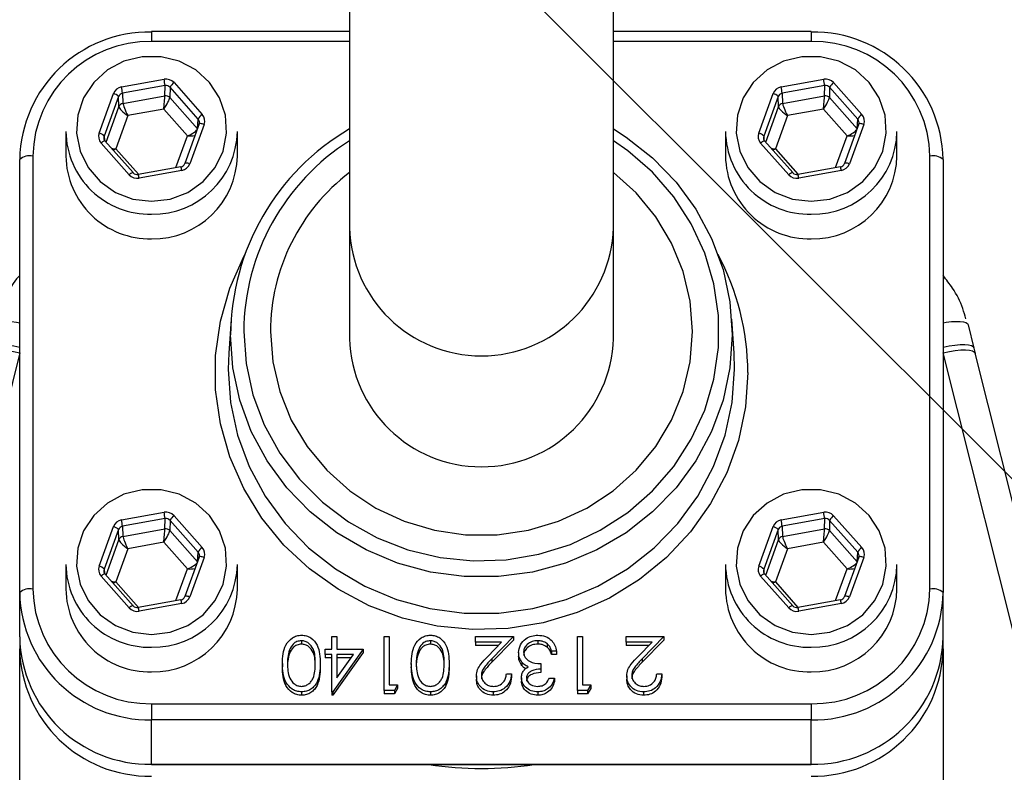
# Model space of a CAD drawing. Units: millimetres. Extents: x 80 to 8320, y 80 to 5860.
# Drawn here: x 2220 to 2295, y 4626 to 4684 of the extents above; entities that cross this region are included whole.
import ezdxf

# ---------------------------------------------------------------- set-up
doc = ezdxf.new("R2010")
doc.units = ezdxf.units.MM
doc.header["$LTSCALE"] = 20
doc.linetypes.add('SLD-Solid', pattern=[0])
doc.layers.add('FORMAT', color=7, linetype='SLD-Solid')
doc.styles.add('SLDTEXTSTYLE0', font='GOTHIC.TTF', dxfattribs={"width": 0.913})
doc.dimstyles.new('SLDDIMSTYLE2', dxfattribs={"dimtxt": 70, "dimasz": 71.12, "dimexe": 0, "dimexo": 0.0625, "dimgap": 17.5, "dimtad": 1, "dimdec": 0, "dimrnd": 1e-09, "dimzin": 12, "dimdsep": 46, "dimtxsty": 'SLDTEXTSTYLE0', "dimblk1": 'NONE', "dimsah": 1, "dimcen": 0, "dimadec": 0, "dimazin": 3, "dimtfac": 1, "dimtdec": 0, "dimtmove": 0, "dimatfit": 3, "dimldrblk": 'NONE', "dimfxl": 1, "dimfrac": 2, "dimtolj": 1, "dimtzin": 12, "dimarcsym": 0})

# ---------------------------------------------------------------- blocks, each defined once
blk = doc.blocks.new('_D_6')
at = {"layer": 'FORMAT', "color": 7}
for p, q in [((2023.19, 4920.682), (1724.658, 5219.214)), ((2786.757, 4157.115), (2023.19, 4920.682))]:
    blk.add_line(p, q, dxfattribs=at)
blk.add_solid([(2023.19, 4920.682), (1978.289, 4976.359), (1967.513, 4965.583)], dxfattribs=at)
at = {"layer": 'FORMAT', "color": 7, "char_height": 70, "attachment_point": 1, "rotation": 315, "style": 'SLDTEXTSTYLE0'}
for s, insert in [('%%c', (1527.276, 5463.714)), ('1080', (1602.68, 5389.822))]:
    blk.add_mtext(s, dxfattribs=dict(at, insert=insert))
blk = doc.blocks.new('_None')

msp = doc.modelspace()

# ---------------------------------------------------------------- linework, layer by layer
at = {"color": 7, "linetype": 'SLD-Solid', "lineweight": 25}
for p, q in [((2244.974, 4704.327), (2244.974, 4667.74)), ((2264.974, 4667.74), (2264.974, 4704.327)), ((2244.974, 4682.595), (2229.974, 4682.595)), ((2229.974, 4682.595), (2229.974, 4681.854)), ((2279.974, 4682.595), (2264.974, 4682.595)), ((2279.974, 4682.595), (2279.974, 4681.854)), ((2244.974, 4681.854), (2229.974, 4681.854)), ((2279.974, 4681.854), (2264.974, 4681.854)), ((2227.691, 4678.399), (2230.918, 4678.981)), ((2277.691, 4678.399), (2280.918, 4678.981)), ((2230.992, 4678.5), (2227.764, 4677.917)), ((2230.973, 4677.718), (2230.992, 4678.5)), ((2231.369, 4678.372), (2231.35, 4677.59)), ((2233.505, 4675.963), (2231.369, 4678.372)), ((2231.672, 4678.725), (2233.808, 4676.316)), ((2280.992, 4678.5), (2277.764, 4677.917)), ((2280.973, 4677.718), (2280.992, 4678.5)), ((2281.369, 4678.372), (2281.35, 4677.59)), ((2283.505, 4675.963), (2281.369, 4678.372)), ((2281.672, 4678.725), (2283.808, 4676.316)), ((2225.992, 4674.905), (2227.083, 4677.896)), ((2227.461, 4677.666), (2226.369, 4674.675)), ((2227.498, 4676.894), (2227.461, 4677.666)), ((2227.764, 4677.917), (2227.801, 4677.146)), ((2227.801, 4677.146), (2230.973, 4677.718)), ((2231.35, 4677.59), (2233.446, 4675.226)), ((2275.992, 4674.905), (2277.083, 4677.896)), ((2277.461, 4677.666), (2276.369, 4674.675)), ((2277.498, 4676.894), (2277.461, 4677.666)), ((2277.764, 4677.917), (2277.801, 4677.146)), ((2277.801, 4677.146), (2280.973, 4677.718)), ((2281.35, 4677.59), (2283.446, 4675.226)), ((2226.52, 4674.216), (2227.498, 4676.894)), ((2230.893, 4676.714), (2228.175, 4676.224)), ((2232.691, 4674.686), (2230.893, 4676.714)), ((2276.52, 4674.216), (2277.498, 4676.894)), ((2280.893, 4676.714), (2278.175, 4676.224)), ((2282.691, 4674.686), (2280.893, 4676.714)), ((2228.175, 4676.224), (2227.256, 4673.705)), ((2233.45, 4675.234), (2233.505, 4675.963)), ((2278.175, 4676.224), (2277.256, 4673.705)), ((2283.45, 4675.234), (2283.505, 4675.963)), ((2233.579, 4675.59), (2232.488, 4672.599)), ((2233.955, 4675.557), (2232.864, 4672.566)), ((2283.579, 4675.59), (2282.488, 4672.599)), ((2283.955, 4675.557), (2282.864, 4672.566)), ((2223.474, 4675.024), (2223.474, 4673.161)), ((2226.369, 4674.675), (2226.393, 4674.366)), ((2231.815, 4672.287), (2232.691, 4674.686)), ((2236.474, 4673.161), (2236.474, 4675.024)), ((2273.474, 4675.024), (2273.474, 4673.161)), ((2276.369, 4674.675), (2276.393, 4674.366)), ((2281.815, 4672.287), (2282.691, 4674.686)), ((2286.474, 4673.161), (2286.474, 4675.024)), ((2228.275, 4671.738), (2226.139, 4674.146)), ((2228.574, 4671.899), (2226.438, 4674.308)), ((2227.256, 4673.705), (2228.97, 4671.773)), ((2278.275, 4671.738), (2276.139, 4674.146)), ((2278.574, 4671.899), (2276.438, 4674.308)), ((2277.256, 4673.705), (2278.97, 4671.773)), ((2220.974, 4673.161), (2220.974, 4640.319)), ((2288.974, 4640.319), (2288.974, 4673.161)), ((2219.974, 4640.06), (2219.974, 4672.902)), ((2232.185, 4672.353), (2228.958, 4671.771)), ((2232.488, 4672.599), (2232.487, 4672.593)), ((2282.185, 4672.353), (2278.958, 4671.771)), ((2282.488, 4672.599), (2282.487, 4672.593)), ((2289.974, 4672.902), (2289.974, 4640.06)), ((2228.579, 4671.887), (2228.574, 4671.899)), ((2232.256, 4672.063), (2229.029, 4671.481)), ((2278.579, 4671.887), (2278.574, 4671.899)), ((2282.256, 4672.063), (2279.029, 4671.481)), ((2244.974, 4667.74), (2244.974, 4659.328)), ((2264.974, 4659.328), (2264.974, 4667.74)), ((2235.997, 4660.788), (2235.822, 4658.202)), ((2274.125, 4658.202), (2273.95, 4660.788)), ((2291.859, 4660.354), (2292.298, 4658.6)), ((2219.974, 4658.247), (2209.42, 4616.166)), ((2300.528, 4616.166), (2289.974, 4658.247)), ((2292.298, 4658.6), (2292.403, 4658.18)), ((2302.958, 4616.107), (2292.399, 4658.208)), ((2227.691, 4645.557), (2230.918, 4646.14)), ((2277.691, 4645.557), (2280.918, 4646.14)), ((2230.992, 4645.658), (2227.764, 4645.076)), ((2230.973, 4644.877), (2230.992, 4645.658)), ((2231.369, 4645.53), (2231.35, 4644.748)), ((2233.505, 4643.122), (2231.369, 4645.53)), ((2231.672, 4645.883), (2233.808, 4643.475)), ((2280.992, 4645.658), (2277.764, 4645.076)), ((2280.973, 4644.877), (2280.992, 4645.658)), ((2281.369, 4645.53), (2281.35, 4644.748)), ((2283.505, 4643.122), (2281.369, 4645.53)), ((2281.672, 4645.883), (2283.808, 4643.475)), ((2225.992, 4642.064), (2227.083, 4645.055)), ((2227.461, 4644.825), (2226.369, 4641.834)), ((2227.498, 4644.053), (2227.461, 4644.825)), ((2227.764, 4645.076), (2227.801, 4644.304)), ((2227.801, 4644.304), (2230.973, 4644.877)), ((2231.35, 4644.748), (2233.446, 4642.384)), ((2275.992, 4642.064), (2277.083, 4645.055)), ((2277.461, 4644.825), (2276.369, 4641.834)), ((2277.498, 4644.053), (2277.461, 4644.825)), ((2277.764, 4645.076), (2277.801, 4644.304)), ((2277.801, 4644.304), (2280.973, 4644.877)), ((2281.35, 4644.748), (2283.446, 4642.384)), ((2226.52, 4641.374), (2227.498, 4644.053)), ((2230.893, 4643.873), (2228.175, 4643.382)), ((2232.691, 4641.845), (2230.893, 4643.873)), ((2276.52, 4641.374), (2277.498, 4644.053)), ((2280.893, 4643.873), (2278.175, 4643.382)), ((2282.691, 4641.845), (2280.893, 4643.873)), ((2228.175, 4643.382), (2227.256, 4640.864)), ((2233.45, 4642.393), (2233.505, 4643.122)), ((2278.175, 4643.382), (2277.256, 4640.864)), ((2283.45, 4642.393), (2283.505, 4643.122)), ((2233.579, 4642.749), (2232.488, 4639.758)), ((2233.955, 4642.715), (2232.864, 4639.724)), ((2283.579, 4642.749), (2282.488, 4639.758)), ((2283.955, 4642.715), (2282.864, 4639.724)), ((2223.474, 4642.183), (2223.474, 4640.319)), ((2226.369, 4641.834), (2226.393, 4641.524)), ((2231.815, 4639.445), (2232.691, 4641.845)), ((2236.474, 4640.319), (2236.474, 4642.183)), ((2273.474, 4642.183), (2273.474, 4640.319)), ((2276.369, 4641.834), (2276.393, 4641.524)), ((2281.815, 4639.445), (2282.691, 4641.845)), ((2286.474, 4640.319), (2286.474, 4642.183)), ((2228.275, 4638.896), (2226.139, 4641.305)), ((2228.574, 4639.058), (2226.438, 4641.466)), ((2227.256, 4640.864), (2228.97, 4638.932)), ((2278.275, 4638.896), (2276.139, 4641.305)), ((2278.574, 4639.058), (2276.438, 4641.466)), ((2277.256, 4640.864), (2278.97, 4638.932)), ((2219.974, 4636.696), (2219.974, 4640.06)), ((2232.185, 4639.512), (2228.958, 4638.929)), ((2232.488, 4639.758), (2232.487, 4639.751)), ((2282.185, 4639.512), (2278.958, 4638.929)), ((2282.488, 4639.758), (2282.487, 4639.751)), ((2289.974, 4636.696), (2289.974, 4640.06)), ((2228.579, 4639.046), (2228.574, 4639.058)), ((2232.256, 4639.222), (2229.029, 4638.639)), ((2278.579, 4639.046), (2278.574, 4639.058)), ((2282.256, 4639.222), (2279.029, 4638.639)), ((2219.974, 4636.696), (2219.974, 4635.79)), ((2241.331, 4636.4), (2241.331, 4636.141)), ((2243.628, 4635.771), (2243.628, 4636.714)), ((2243.628, 4636.714), (2244.008, 4636.714)), ((2244.008, 4636.714), (2244.008, 4635.771)), ((2247.59, 4632.625), (2247.59, 4636.714)), ((2247.59, 4636.714), (2247.97, 4636.714)), ((2247.97, 4636.714), (2247.97, 4633.044)), ((2251.101, 4636.4), (2251.101, 4636.141)), ((2254.537, 4636.295), (2254.537, 4636.714)), ((2254.537, 4636.714), (2257.413, 4636.714)), ((2257.413, 4636.714), (2255.772, 4635.022)), ((2257.413, 4636.455), (2255.772, 4634.763)), ((2257.413, 4636.714), (2257.413, 4636.455)), ((2259.251, 4636.4), (2259.251, 4636.141)), ((2262.244, 4636.714), (2262.624, 4636.714)), ((2262.244, 4632.625), (2262.244, 4636.714)), ((2262.624, 4636.714), (2262.624, 4633.044)), ((2265.934, 4636.295), (2265.934, 4636.714)), ((2265.934, 4636.714), (2268.811, 4636.714)), ((2268.811, 4636.714), (2267.169, 4635.022)), ((2268.811, 4636.455), (2267.169, 4634.763)), ((2268.811, 4636.714), (2268.811, 4636.455)), ((2289.974, 4635.79), (2289.974, 4636.696)), ((2219.974, 4625.825), (2219.974, 4635.79)), ((2240.423, 4635.698), (2240.423, 4635.439)), ((2243.139, 4635.351), (2243.139, 4635.771)), ((2243.139, 4635.771), (2243.628, 4635.771)), ((2246.016, 4635.771), (2243.705, 4632.52)), ((2244.008, 4635.771), (2246.016, 4635.771)), ((2246.016, 4635.771), (2246.016, 4635.512)), ((2250.192, 4635.698), (2250.192, 4635.439)), ((2256.507, 4636.295), (2254.537, 4636.295)), ((2254.537, 4636.295), (2254.537, 4636.036)), ((2256.256, 4636.036), (2254.537, 4636.036)), ((2255.448, 4635.203), (2256.507, 4636.295)), ((2259.958, 4636.178), (2259.958, 4635.92)), ((2260.67, 4635.613), (2260.29, 4635.613)), ((2260.29, 4635.613), (2260.29, 4635.354)), ((2260.67, 4635.613), (2260.67, 4635.354)), ((2267.904, 4636.295), (2265.934, 4636.295)), ((2265.934, 4636.295), (2265.934, 4636.036)), ((2267.653, 4636.036), (2265.934, 4636.036)), ((2266.845, 4635.203), (2267.904, 4636.295)), ((2289.974, 4635.79), (2289.974, 4625.825)), ((2243.628, 4635.351), (2243.139, 4635.351)), ((2243.139, 4635.351), (2243.139, 4635.092)), ((2243.628, 4635.092), (2243.139, 4635.092)), ((2243.628, 4632.52), (2243.628, 4635.351)), ((2246.016, 4635.512), (2243.705, 4632.261)), ((2244.008, 4635.351), (2244.008, 4633.575)), ((2244.008, 4633.575), (2245.27, 4635.351)), ((2245.27, 4635.351), (2244.008, 4635.351)), ((2245.086, 4635.092), (2244.008, 4635.092)), ((2255.772, 4635.022), (2255.772, 4634.763)), ((2257.793, 4635.499), (2257.793, 4635.241)), ((2260.67, 4635.354), (2260.29, 4635.354)), ((2267.169, 4635.022), (2267.169, 4634.763)), ((2239.883, 4634.671), (2239.883, 4634.412)), ((2242.76, 4634.671), (2242.76, 4634.412)), ((2249.652, 4634.671), (2249.652, 4634.412)), ((2252.529, 4634.671), (2252.529, 4634.412)), ((2258.046, 4634.773), (2258.046, 4634.514)), ((2259.476, 4634.67), (2259.476, 4634.25)), ((2259.476, 4634.25), (2259.476, 4633.991)), ((2254.591, 4633.736), (2254.591, 4633.477)), ((2256.871, 4633.883), (2257.251, 4633.883)), ((2257.251, 4633.883), (2257.251, 4633.624)), ((2258.01, 4633.583), (2258.01, 4633.324)), ((2260.127, 4633.569), (2260.507, 4633.569)), ((2260.507, 4633.569), (2260.507, 4633.31)), ((2265.989, 4633.736), (2265.989, 4633.477)), ((2268.268, 4633.883), (2268.648, 4633.883)), ((2268.648, 4633.883), (2268.648, 4633.624)), ((2248.373, 4632.625), (2247.59, 4632.625)), ((2247.59, 4632.625), (2247.59, 4632.366)), ((2247.97, 4633.044), (2248.621, 4633.044)), ((2248.621, 4633.044), (2248.373, 4632.625)), ((2248.621, 4632.786), (2248.373, 4632.366)), ((2248.373, 4632.625), (2248.373, 4632.366)), ((2248.621, 4633.044), (2248.621, 4632.786)), ((2263.026, 4632.625), (2262.244, 4632.625)), ((2262.244, 4632.625), (2262.244, 4632.366)), ((2262.624, 4633.044), (2263.275, 4633.044)), ((2263.275, 4633.044), (2263.026, 4632.625)), ((2263.275, 4632.786), (2263.026, 4632.366)), ((2263.026, 4632.625), (2263.026, 4632.366)), ((2263.275, 4633.044), (2263.275, 4632.786)), ((2241.344, 4632.52), (2241.344, 4632.261)), ((2243.705, 4632.52), (2243.628, 4632.52)), ((2243.628, 4632.52), (2243.628, 4632.261)), ((2243.705, 4632.261), (2243.628, 4632.261)), ((2243.705, 4632.52), (2243.705, 4632.261)), ((2248.373, 4632.366), (2247.59, 4632.366)), ((2251.113, 4632.52), (2251.113, 4632.261)), ((2255.87, 4632.52), (2255.87, 4632.261)), ((2259.247, 4632.52), (2259.247, 4632.261)), ((2263.026, 4632.366), (2262.244, 4632.366)), ((2267.267, 4632.52), (2267.267, 4632.261)), ((2229.974, 4631.626), (2279.974, 4631.626)), ((2229.974, 4631.626), (2229.974, 4630.401)), ((2279.974, 4631.626), (2279.974, 4630.401)), ((2279.974, 4630.401), (2229.974, 4630.401)), ((2229.974, 4627.036), (2229.974, 4630.401)), ((2279.974, 4627.036), (2279.974, 4630.401)), ((2229.974, 4627.036), (2279.974, 4627.036)), ((2229.974, 4627.036), (2229.974, 4627.002)), ((2229.974, 4627.002), (2279.974, 4627.002)), ((2279.974, 4627.036), (2279.974, 4627.002))]:
    msp.add_line(p, q, dxfattribs=at)
at = {"color": 7, "linetype": 'SLD-Solid', "lineweight": 25, "flags": 128}
for points in [[(2229.974, 4669.725), (2231.391, 4669.898), (2232.72, 4670.406), (2233.876, 4671.218), (2234.786, 4672.281), (2235.395, 4673.53), (2235.662, 4674.885), (2235.573, 4676.263), (2235.131, 4677.575), (2234.366, 4678.741), (2233.324, 4679.685), (2232.072, 4680.35), (2230.688, 4680.693), (2229.259, 4680.693), (2227.875, 4680.35), (2226.623, 4679.685), (2225.582, 4678.741), (2224.816, 4677.575), (2224.375, 4676.263), (2224.285, 4674.885), (2224.553, 4673.53), (2225.161, 4672.281), (2226.072, 4671.218), (2227.228, 4670.406), (2228.556, 4669.898), (2229.974, 4669.725)], [(2279.974, 4669.725), (2281.391, 4669.898), (2282.72, 4670.406), (2283.876, 4671.218), (2284.786, 4672.281), (2285.395, 4673.53), (2285.662, 4674.885), (2285.573, 4676.263), (2285.131, 4677.575), (2284.366, 4678.741), (2283.324, 4679.685), (2282.072, 4680.35), (2280.688, 4680.693), (2279.259, 4680.693), (2277.875, 4680.35), (2276.623, 4679.685), (2275.582, 4678.741), (2274.816, 4677.575), (2274.375, 4676.263), (2274.285, 4674.885), (2274.553, 4673.53), (2275.161, 4672.281), (2276.072, 4671.218), (2277.228, 4670.406), (2278.556, 4669.898), (2279.974, 4669.725)], [(2233.955, 4675.557), (2233.882, 4675.58), (2233.812, 4675.598), (2233.748, 4675.61), (2233.691, 4675.617), (2233.644, 4675.618), (2233.609, 4675.612), (2233.586, 4675.6), (2233.579, 4675.59)], [(2264.974, 4675.216), (2265.94, 4674.598), (2267.954, 4673.016), (2269.725, 4671.184), (2271.222, 4669.136), (2272.416, 4666.91), (2273.286, 4664.547), (2273.814, 4662.093), (2273.991, 4659.591), (2273.814, 4657.09), (2273.286, 4654.635), (2272.416, 4652.273), (2271.222, 4650.047), (2269.725, 4647.999), (2267.954, 4646.166), (2265.94, 4644.584), (2263.723, 4643.282), (2261.342, 4642.283), (2258.843, 4641.606), (2256.271, 4641.265), (2253.676, 4641.265), (2251.104, 4641.606), (2248.605, 4642.283), (2246.225, 4643.282), (2244.007, 4644.584), (2241.993, 4646.166), (2240.222, 4647.999), (2238.725, 4650.047), (2237.531, 4652.273), (2236.662, 4654.635), (2236.134, 4657.09), (2235.956, 4659.591)], [(2283.955, 4675.557), (2283.882, 4675.58), (2283.812, 4675.598), (2283.748, 4675.61), (2283.691, 4675.617), (2283.644, 4675.618), (2283.609, 4675.612), (2283.586, 4675.6), (2283.579, 4675.59)], [(2226.438, 4674.308), (2226.436, 4674.31), (2226.418, 4674.314), (2226.39, 4674.308), (2226.352, 4674.292), (2226.306, 4674.267), (2226.254, 4674.233), (2226.198, 4674.193), (2226.139, 4674.146)], [(2236.956, 4659.846), (2237.132, 4657.424), (2237.654, 4655.049), (2238.514, 4652.767), (2239.694, 4650.623), (2241.172, 4648.659), (2242.918, 4646.912), (2244.898, 4645.418), (2247.075, 4644.204), (2249.406, 4643.294), (2251.845, 4642.707), (2254.345, 4642.453), (2256.857, 4642.538), (2259.332, 4642.959), (2261.723, 4643.709), (2263.982, 4644.774), (2266.066, 4646.132), (2267.934, 4647.756), (2269.55, 4649.616), (2270.882, 4651.675), (2271.904, 4653.893), (2272.597, 4656.227), (2272.947, 4658.632), (2272.947, 4661.06), (2272.597, 4663.464), (2271.904, 4665.798), (2270.882, 4668.016), (2269.55, 4670.075), (2267.934, 4671.935), (2266.066, 4673.56), (2264.974, 4674.322)], [(2276.438, 4674.308), (2276.436, 4674.31), (2276.418, 4674.314), (2276.39, 4674.308), (2276.352, 4674.292), (2276.306, 4674.267), (2276.254, 4674.233), (2276.198, 4674.193), (2276.139, 4674.146)], [(2232.864, 4672.566), (2232.791, 4672.589), (2232.721, 4672.607), (2232.656, 4672.619), (2232.599, 4672.626), (2232.552, 4672.627), (2232.517, 4672.621), (2232.495, 4672.61), (2232.488, 4672.599)], [(2282.864, 4672.566), (2282.791, 4672.589), (2282.721, 4672.607), (2282.656, 4672.619), (2282.599, 4672.626), (2282.552, 4672.627), (2282.517, 4672.621), (2282.495, 4672.61), (2282.488, 4672.599)], [(2228.574, 4671.899), (2228.572, 4671.902), (2228.554, 4671.906), (2228.526, 4671.9), (2228.488, 4671.884), (2228.442, 4671.859), (2228.39, 4671.825), (2228.333, 4671.784), (2228.275, 4671.738)], [(2228.956, 4671.759), (2228.957, 4671.77), (2228.958, 4671.771)], [(2238.974, 4659.846), (2239.152, 4657.542), (2239.684, 4655.29), (2240.558, 4653.14), (2241.754, 4651.14), (2243.245, 4649.334), (2244.998, 4647.763), (2246.974, 4646.461), (2249.128, 4645.459), (2251.413, 4644.778), (2253.778, 4644.434), (2256.169, 4644.434), (2258.534, 4644.778), (2260.819, 4645.459), (2262.974, 4646.461), (2264.949, 4647.763), (2266.702, 4649.334), (2268.193, 4651.14), (2269.389, 4653.14), (2270.263, 4655.29), (2270.795, 4657.542), (2270.974, 4659.846), (2270.795, 4662.149), (2270.263, 4664.401), (2269.389, 4666.551), (2268.193, 4668.552), (2266.702, 4670.358), (2264.974, 4671.91)], [(2278.574, 4671.899), (2278.572, 4671.902), (2278.554, 4671.906), (2278.526, 4671.9), (2278.488, 4671.884), (2278.442, 4671.859), (2278.39, 4671.825), (2278.333, 4671.784), (2278.275, 4671.738)], [(2278.956, 4671.759), (2278.957, 4671.77), (2278.958, 4671.771)], [(2275.166, 4656.74), (2274.986, 4654.14), (2274.448, 4651.587), (2273.564, 4649.126), (2272.347, 4646.8), (2270.82, 4644.652), (2269.011, 4642.72), (2266.951, 4641.038), (2264.678, 4639.636), (2262.231, 4638.539), (2259.655, 4637.767), (2256.995, 4637.334), (2254.299, 4637.247), (2251.615, 4637.507), (2248.991, 4638.111), (2246.474, 4639.048), (2244.109, 4640.3), (2241.937, 4641.845), (2239.998, 4643.657), (2238.326, 4645.701), (2236.952, 4647.943), (2235.899, 4650.342), (2235.186, 4652.855), (2234.827, 4655.437), (2234.827, 4658.043), (2235.186, 4660.625), (2235.899, 4663.138), (2236.952, 4665.536), (2237.04, 4665.703)], [(2218.088, 4660.354), (2218.132, 4660.454), (2218.25, 4660.532), (2218.437, 4660.587), (2218.687, 4660.618), (2218.994, 4660.622), (2219.348, 4660.6), (2219.738, 4660.553), (2219.974, 4660.515)], [(2289.974, 4660.515), (2290.209, 4660.553), (2290.599, 4660.6), (2290.953, 4660.622), (2291.26, 4660.618), (2291.511, 4660.587), (2291.698, 4660.532), (2291.815, 4660.454), (2291.859, 4660.354)], [(2217.65, 4658.6), (2217.7, 4658.705), (2217.835, 4658.786), (2218.05, 4658.839), (2218.337, 4658.863), (2218.686, 4658.857), (2219.085, 4658.821), (2219.519, 4658.757), (2219.974, 4658.667)], [(2289.974, 4658.667), (2290.428, 4658.757), (2290.862, 4658.821), (2291.261, 4658.857), (2291.611, 4658.863), (2291.898, 4658.839), (2292.113, 4658.786), (2292.248, 4658.705), (2292.298, 4658.6)], [(2217.549, 4658.208), (2217.598, 4658.292), (2217.741, 4658.378), (2217.968, 4658.435), (2218.271, 4658.46), (2218.637, 4658.453), (2219.054, 4658.414), (2219.505, 4658.345), (2219.974, 4658.247)], [(2235.822, 4658.202), (2235.781, 4656.994), (2235.96, 4654.47), (2236.493, 4651.993), (2237.37, 4649.608), (2238.575, 4647.362), (2240.086, 4645.295), (2241.874, 4643.446), (2243.906, 4641.849), (2246.144, 4640.534), (2248.547, 4639.526), (2251.069, 4638.843), (2253.664, 4638.499), (2256.283, 4638.499), (2258.878, 4638.843), (2261.401, 4639.526), (2263.803, 4640.534), (2266.041, 4641.849), (2268.073, 4643.446), (2269.861, 4645.295), (2271.372, 4647.362), (2272.577, 4649.608), (2273.454, 4651.993), (2273.987, 4654.47), (2274.166, 4656.994), (2274.125, 4658.202)], [(2289.974, 4658.247), (2290.442, 4658.345), (2290.894, 4658.414), (2291.31, 4658.453), (2291.677, 4658.46), (2291.979, 4658.435), (2292.206, 4658.378), (2292.349, 4658.292), (2292.399, 4658.208)], [(2229.974, 4636.884), (2231.391, 4637.057), (2232.72, 4637.565), (2233.876, 4638.376), (2234.786, 4639.439), (2235.395, 4640.688), (2235.662, 4642.044), (2235.573, 4643.421), (2235.131, 4644.734), (2234.366, 4645.899), (2233.324, 4646.844), (2232.072, 4647.509), (2230.688, 4647.852), (2229.259, 4647.852), (2227.875, 4647.509), (2226.623, 4646.844), (2225.582, 4645.899), (2224.816, 4644.734), (2224.375, 4643.421), (2224.285, 4642.044), (2224.553, 4640.688), (2225.161, 4639.439), (2226.072, 4638.376), (2227.228, 4637.565), (2228.556, 4637.057), (2229.974, 4636.884)], [(2279.974, 4636.884), (2281.391, 4637.057), (2282.72, 4637.565), (2283.876, 4638.376), (2284.786, 4639.439), (2285.395, 4640.688), (2285.662, 4642.044), (2285.573, 4643.421), (2285.131, 4644.734), (2284.366, 4645.899), (2283.324, 4646.844), (2282.072, 4647.509), (2280.688, 4647.852), (2279.259, 4647.852), (2277.875, 4647.509), (2276.623, 4646.844), (2275.582, 4645.899), (2274.816, 4644.734), (2274.375, 4643.421), (2274.285, 4642.044), (2274.553, 4640.688), (2275.161, 4639.439), (2276.072, 4638.376), (2277.228, 4637.565), (2278.556, 4637.057), (2279.974, 4636.884)], [(2233.955, 4642.715), (2233.882, 4642.738), (2233.812, 4642.756), (2233.748, 4642.769), (2233.691, 4642.776), (2233.644, 4642.776), (2233.609, 4642.771), (2233.586, 4642.759), (2233.579, 4642.749)], [(2283.955, 4642.715), (2283.882, 4642.738), (2283.812, 4642.756), (2283.748, 4642.769), (2283.691, 4642.776), (2283.644, 4642.776), (2283.609, 4642.771), (2283.586, 4642.759), (2283.579, 4642.749)], [(2226.438, 4641.466), (2226.436, 4641.468), (2226.418, 4641.473), (2226.39, 4641.467), (2226.352, 4641.451), (2226.306, 4641.426), (2226.254, 4641.392), (2226.198, 4641.351), (2226.139, 4641.305)], [(2276.438, 4641.466), (2276.436, 4641.468), (2276.418, 4641.473), (2276.39, 4641.467), (2276.352, 4641.451), (2276.306, 4641.426), (2276.254, 4641.392), (2276.198, 4641.351), (2276.139, 4641.305)], [(2232.864, 4639.724), (2232.791, 4639.747), (2232.721, 4639.765), (2232.656, 4639.778), (2232.599, 4639.785), (2232.552, 4639.785), (2232.517, 4639.78), (2232.495, 4639.768), (2232.488, 4639.758)], [(2282.864, 4639.724), (2282.791, 4639.747), (2282.721, 4639.765), (2282.656, 4639.778), (2282.599, 4639.785), (2282.552, 4639.785), (2282.517, 4639.78), (2282.495, 4639.768), (2282.488, 4639.758)], [(2228.574, 4639.058), (2228.572, 4639.06), (2228.554, 4639.064), (2228.526, 4639.059), (2228.488, 4639.043), (2228.442, 4639.017), (2228.39, 4638.984), (2228.333, 4638.943), (2228.275, 4638.896)], [(2228.956, 4638.917), (2228.957, 4638.929), (2228.958, 4638.929)], [(2278.574, 4639.058), (2278.572, 4639.06), (2278.554, 4639.064), (2278.526, 4639.059), (2278.488, 4639.043), (2278.442, 4639.017), (2278.39, 4638.984), (2278.333, 4638.943), (2278.275, 4638.896)], [(2278.956, 4638.917), (2278.957, 4638.929), (2278.958, 4638.929)]]:
    msp.add_lwpolyline(points, dxfattribs=at)
at = {"color": 7, "linetype": 'SLD-Solid', "lineweight": 25}
for centre, radius, start, end in [((2404.974, 4538.899), 539.923, 5.84665, 174.15335), ((2404.974, 4538.899), 540, 98.51962, 171.48038), ((2229.806, 4672.728), 9.834, 89.02424, 178.98981), ((2280.141, 4672.728), 9.834, 1.01019, 90.97576), ((2229.823, 4673.004), 8.851, 89.02424, 178.98981), ((2280.124, 4673.004), 8.851, 1.01019, 90.97576), ((2226.633, 4678.081), 4.378, 5.48649, 11.86324), ((2276.633, 4678.081), 4.378, 5.48649, 11.86324), ((2223.406, 4677.499), 4.378, 5.48649, 11.86324), ((2232.203, 4677.961), 0.93, 124.78584, 153.80021), ((2273.406, 4677.499), 4.378, 5.48649, 11.86324), ((2282.203, 4677.961), 0.93, 124.78584, 153.80021), ((2226.96, 4677.269), 0.639, 38.39116, 78.83056), ((2231.046, 4677.315), 0.41, 42.10153, 100.29468), ((2276.96, 4677.269), 0.639, 38.39116, 78.83056), ((2281.046, 4677.315), 0.41, 42.10153, 100.29468), ((2227.87, 4676.754), 0.398, 99.89288, 159.31737), ((2277.87, 4676.754), 0.398, 99.89288, 159.31737), ((2234.339, 4675.553), 0.93, 124.78584, 153.80021), ((2284.339, 4675.553), 0.93, 124.78584, 153.80021), ((2254.22, 4659.465), 18.264, 120.41528, 179.60481), ((2229.844, 4675.115), 6.371, 180.82051, 271.16544), ((2225.868, 4674.278), 0.639, 38.39116, 78.83056), ((2230.07, 4675.15), 6.405, 269.1377, 358.87635), ((2279.844, 4675.115), 6.371, 180.82051, 271.16544), ((2275.868, 4674.278), 0.639, 38.39116, 78.83056), ((2280.07, 4675.15), 6.405, 269.1377, 358.87635), ((2254.246, 4659.729), 17.29, 122.43164, 179.61252), ((2220.74, 4672), 1.183, 78.63095, 130.39069), ((2229.844, 4673.252), 6.371, 180.82051, 271.16544), ((2230.07, 4673.286), 6.405, 269.1377, 358.87635), ((2279.844, 4673.252), 6.371, 180.82051, 271.16544), ((2280.07, 4673.286), 6.405, 269.1377, 358.87635), ((2289.207, 4672), 1.183, 49.60931, 101.36905), ((2230.669, 4671.828), 1.605, 8.42015, 19.1006), ((2280.669, 4671.828), 1.605, 8.42015, 19.1006), ((2227.442, 4671.246), 1.605, 8.42015, 19.1006), ((2254.246, 4659.775), 15.272, 127.38132, 179.73355), ((2277.442, 4671.246), 1.605, 8.42015, 19.1006), ((2254.974, 4668.006), 10.004, 181.52625, 358.47375), ((2256.183, 4656.723), 18.982, 0.05108, 28.23344), ((2254.974, 4659.595), 10.004, 181.52751, 358.47249), ((2226.633, 4645.24), 4.378, 5.48649, 11.86324), ((2276.633, 4645.24), 4.378, 5.48649, 11.86324), ((2223.406, 4644.657), 4.378, 5.48649, 11.86324), ((2232.203, 4645.12), 0.93, 124.78584, 153.80021), ((2273.406, 4644.657), 4.378, 5.48649, 11.86324), ((2282.203, 4645.12), 0.93, 124.78584, 153.80021), ((2226.96, 4644.428), 0.639, 38.39116, 78.83056), ((2231.046, 4644.473), 0.41, 42.10153, 100.29468), ((2276.96, 4644.428), 0.639, 38.39116, 78.83056), ((2281.046, 4644.473), 0.41, 42.10153, 100.29468), ((2227.87, 4643.912), 0.398, 99.89288, 159.31737), ((2277.87, 4643.912), 0.398, 99.89288, 159.31737), ((2234.339, 4642.711), 0.93, 124.78584, 153.80021), ((2284.339, 4642.711), 0.93, 124.78584, 153.80021), ((2229.844, 4642.274), 6.371, 180.82051, 271.16544), ((2225.868, 4641.437), 0.639, 38.39116, 78.83056), ((2230.07, 4642.308), 6.405, 269.1377, 358.87635), ((2279.844, 4642.274), 6.371, 180.82051, 271.16544), ((2275.868, 4641.437), 0.639, 38.39116, 78.83056), ((2280.07, 4642.308), 6.405, 269.1377, 358.87635), ((2220.74, 4639.159), 1.183, 78.63095, 130.39069), ((2229.823, 4640.475), 8.851, 181.01019, 270.97576), ((2229.844, 4640.41), 6.371, 180.82051, 271.16544), ((2230.07, 4640.445), 6.405, 269.1377, 358.87635), ((2279.844, 4640.41), 6.371, 180.82051, 271.16544), ((2280.07, 4640.445), 6.405, 269.1377, 358.87635), ((2280.124, 4640.475), 8.851, 269.02424, 358.98981), ((2289.207, 4639.159), 1.183, 49.60931, 101.36905), ((2229.806, 4640.234), 9.834, 181.01019, 270.97576), ((2230.669, 4638.987), 1.605, 8.42015, 19.1006), ((2280.141, 4640.234), 9.834, 269.02424, 358.98981), ((2280.669, 4638.987), 1.605, 8.42015, 19.1006), ((2227.442, 4638.404), 1.605, 8.42015, 19.1006), ((2277.442, 4638.404), 1.605, 8.42015, 19.1006), ((2229.806, 4636.869), 9.834, 181.01019, 270.97576), ((2280.141, 4636.869), 9.834, 269.02424, 358.98981), ((2229.806, 4635.963), 9.834, 181.01019, 270.97576), ((2280.141, 4635.963), 9.834, 269.02424, 358.98981), ((2254.974, 4654.027), 27.317, 261.61098, 278.38902)]:
    msp.add_arc(centre, radius, start, end, dxfattribs=at)
for centre, major_axis, ratio, start_param, end_param in [((2231.065, 4678.222), (0.8, 0.001), 0.966078, 0.706562, 1.753583), ((2281.065, 4678.222), (0.8, 0.001), 0.966078, 0.706562, 1.753583), ((2227.838, 4677.639), (0.8, -0.002), 0.965955, 1.758503, 2.805525), ((2231.065, 4678.118), (0.4, 0.015), 0.971227, 0.672163, 1.719184), ((2277.838, 4677.639), (0.8, -0.002), 0.965955, 1.758503, 2.805525), ((2281.065, 4678.118), (0.4, 0.015), 0.971227, 0.672163, 1.719184), ((2227.838, 4677.536), (0.399, -0.027), 0.969717, 1.820705, 2.867726), ((2230.893, 4676.921), (0.078, 0.827), 0.024036, 4.461554, 6.014897), ((2230.893, 4676.921), (0.447, 0.701), 0.137077, 4.500813, 6.054156), ((2277.838, 4677.536), (0.399, -0.027), 0.969717, 1.820705, 2.867726), ((2280.893, 4676.921), (0.078, 0.827), 0.024036, 4.461554, 6.014897), ((2280.893, 4676.921), (0.447, 0.701), 0.137077, 4.500813, 6.054156), ((2228.175, 4676.431), (0.67, -0.493), 0.202764, 3.306986, 4.860329), ((2228.175, 4676.431), (-0.364, 0.747), 0.112142, 0.243306, 1.796649), ((2278.175, 4676.431), (0.67, -0.493), 0.202764, 3.306986, 4.860329), ((2278.175, 4676.431), (-0.364, 0.747), 0.112142, 0.243306, 1.796649), ((2233.201, 4675.71), (0.399, 0.032), 0.965921, 5.867043, 6.914065), ((2233.201, 4675.813), (0.8, 0.001), 0.965743, 5.943343, 6.990365), ((2283.201, 4675.71), (0.399, 0.032), 0.965921, 5.867043, 6.914065), ((2283.201, 4675.813), (0.8, 0.001), 0.965743, 5.943343, 6.990365), ((2226.747, 4674.649), (0.8, 0.001), 0.965743, 2.80175, 3.848772), ((2226.747, 4674.545), (0.399, -0.028), 0.964089, 2.870032, 3.917053), ((2232.691, 4674.893), (0.754, 0.353), 0.22652, 4.606584, 5.916358), ((2232.691, 4674.893), (0.831, -0.05), 0.248254, 4.727189, 5.478336), ((2276.747, 4674.649), (0.8, 0.001), 0.965743, 2.80175, 3.848772), ((2276.747, 4674.545), (0.399, -0.028), 0.964089, 2.870032, 3.917053), ((2282.691, 4674.893), (0.754, 0.353), 0.22652, 4.606584, 5.916358), ((2282.691, 4674.893), (0.831, -0.05), 0.248254, 4.727189, 5.478336), ((2227.256, 4673.912), (0.831, -0.05), 0.248254, 4.341478, 4.727189), ((2227.256, 4673.912), (0.754, 0.353), 0.22652, 4.326814, 4.606584), ((2277.256, 4673.912), (0.831, -0.05), 0.248254, 4.341478, 4.727189), ((2277.256, 4673.912), (0.754, 0.353), 0.22652, 4.326814, 4.606584), ((2232.109, 4672.719), (0.4, 0.015), 0.961955, 4.861228, 5.90825), ((2232.109, 4672.823), (0.8, -0.002), 0.965955, 4.900096, 5.947117), ((2282.109, 4672.719), (0.4, 0.015), 0.961955, 4.861228, 5.90825), ((2282.109, 4672.823), (0.8, -0.002), 0.965955, 4.900096, 5.947117), ((2228.882, 4672.241), (0.8, 0.001), 0.966078, 3.848154, 4.895176), ((2228.882, 4672.137), (0.4, -0.007), 0.961442, 3.867172, 4.914194), ((2278.882, 4672.241), (0.8, 0.001), 0.966078, 3.848154, 4.895176), ((2278.882, 4672.137), (0.4, -0.007), 0.961442, 3.867172, 4.914194), ((2231.065, 4645.38), (0.8, 0.001), 0.966078, 0.706562, 1.753583), ((2281.065, 4645.38), (0.8, 0.001), 0.966078, 0.706562, 1.753583), ((2227.838, 4644.798), (0.8, -0.002), 0.965955, 1.758503, 2.805525), ((2231.065, 4645.277), (0.4, 0.015), 0.971227, 0.672163, 1.719184), ((2277.838, 4644.798), (0.8, -0.002), 0.965955, 1.758503, 2.805525), ((2281.065, 4645.277), (0.4, 0.015), 0.971227, 0.672163, 1.719184), ((2227.838, 4644.694), (0.399, -0.027), 0.969717, 1.820705, 2.867726), ((2230.893, 4644.08), (0.078, 0.827), 0.024036, 4.461554, 6.014897), ((2230.893, 4644.08), (0.447, 0.701), 0.137077, 4.500813, 6.054156), ((2277.838, 4644.694), (0.399, -0.027), 0.969717, 1.820705, 2.867726), ((2280.893, 4644.08), (0.078, 0.827), 0.024036, 4.461554, 6.014897), ((2280.893, 4644.08), (0.447, 0.701), 0.137077, 4.500813, 6.054156), ((2228.175, 4643.589), (0.67, -0.493), 0.202764, 3.306986, 4.860329), ((2228.175, 4643.589), (-0.364, 0.747), 0.112142, 0.243306, 1.796649), ((2278.175, 4643.589), (0.67, -0.493), 0.202764, 3.306986, 4.860329), ((2278.175, 4643.589), (-0.364, 0.747), 0.112142, 0.243306, 1.796649), ((2233.201, 4642.868), (0.399, 0.032), 0.965921, 5.867043, 6.914065), ((2233.201, 4642.972), (0.8, 0.001), 0.965743, 5.943343, 6.990365), ((2283.201, 4642.868), (0.399, 0.032), 0.965921, 5.867043, 6.914065), ((2283.201, 4642.972), (0.8, 0.001), 0.965743, 5.943343, 6.990365), ((2226.747, 4641.807), (0.8, 0.001), 0.965743, 2.80175, 3.848772), ((2226.747, 4641.704), (0.399, -0.028), 0.964089, 2.870032, 3.917053), ((2232.691, 4642.052), (0.754, 0.353), 0.22652, 4.606584, 5.916358), ((2232.691, 4642.052), (0.831, -0.05), 0.248254, 4.727189, 5.478336), ((2276.747, 4641.807), (0.8, 0.001), 0.965743, 2.80175, 3.848772), ((2276.747, 4641.704), (0.399, -0.028), 0.964089, 2.870032, 3.917053), ((2282.691, 4642.052), (0.754, 0.353), 0.22652, 4.606584, 5.916358), ((2282.691, 4642.052), (0.831, -0.05), 0.248254, 4.727189, 5.478336), ((2227.256, 4641.071), (0.831, -0.05), 0.248254, 4.341478, 4.727189), ((2227.256, 4641.071), (0.754, 0.353), 0.22652, 4.326814, 4.606584), ((2277.256, 4641.071), (0.831, -0.05), 0.248254, 4.341478, 4.727189), ((2277.256, 4641.071), (0.754, 0.353), 0.22652, 4.326814, 4.606584), ((2232.109, 4639.878), (0.4, 0.015), 0.961955, 4.861228, 5.90825), ((2232.109, 4639.981), (0.8, -0.002), 0.965955, 4.900096, 5.947117), ((2282.109, 4639.878), (0.4, 0.015), 0.961955, 4.861228, 5.90825), ((2282.109, 4639.981), (0.8, -0.002), 0.965955, 4.900096, 5.947117), ((2228.882, 4639.399), (0.8, 0.001), 0.966078, 3.848154, 4.895176), ((2228.882, 4639.296), (0.4, -0.007), 0.961442, 3.867172, 4.914194), ((2278.882, 4639.399), (0.8, 0.001), 0.966078, 3.848154, 4.895176), ((2278.882, 4639.296), (0.4, -0.007), 0.961442, 3.867172, 4.914194)]:
    msp.add_ellipse(centre, major_axis=major_axis, ratio=ratio, start_param=start_param, end_param=end_param, dxfattribs=at)
for points, knots in [([(2219.974, 4664.101), (2219.893, 4664.014), (2219.414, 4663.492), (2219.089, 4662.863), (2218.818, 4662.339)], [0, 0, 0, 0, 0.16754, 1, 1, 1, 1]), ([(2291.695, 4660.813), (2291.624, 4661.074), (2291.403, 4661.889), (2290.827, 4663.011), (2290.22, 4663.777), (2289.974, 4664.088)], [0, 0, 0, 0, 0.218138, 0.682215, 1, 1, 1, 1]), ([(2239.883, 4634.671), (2239.907, 4635.162), (2239.942, 4635.898), (2240.518, 4636.576), (2240.971, 4636.79), (2241.22, 4636.809), (2241.344, 4636.819)], [0, 0, 0, 0, 0.499407, 0.748743, 0.874372, 1, 1, 1, 1]), ([(2241.331, 4636.4), (2241.216, 4636.386), (2240.984, 4636.358), (2240.627, 4636.124), (2240.501, 4635.859), (2240.423, 4635.698)], [0, 0, 0, 0, 0.2802572, 0.5607811, 1, 1, 1, 1]), ([(2242.38, 4634.67), (2242.377, 4635.052), (2242.372, 4635.624), (2241.965, 4636.182), (2241.622, 4636.369), (2241.428, 4636.39), (2241.331, 4636.4)], [0, 0, 0, 0, 0.500291, 0.749086, 0.874606, 1, 1, 1, 1]), ([(2241.344, 4636.819), (2241.468, 4636.809), (2241.715, 4636.79), (2242.164, 4636.576), (2242.72, 4635.889), (2242.744, 4635.159), (2242.76, 4634.671)], [0, 0, 0, 0, 0.125551, 0.25109, 0.50025, 1, 1, 1, 1]), ([(2249.652, 4634.671), (2249.676, 4635.162), (2249.711, 4635.898), (2250.287, 4636.576), (2250.74, 4636.79), (2250.989, 4636.809), (2251.113, 4636.819)], [0, 0, 0, 0, 0.499407, 0.748743, 0.874372, 1, 1, 1, 1]), ([(2251.101, 4636.4), (2250.985, 4636.386), (2250.754, 4636.358), (2250.396, 4636.124), (2250.27, 4635.859), (2250.192, 4635.698)], [0, 0, 0, 0, 0.280257, 0.560781, 1, 1, 1, 1]), ([(2252.149, 4634.67), (2252.146, 4635.052), (2252.141, 4635.624), (2251.735, 4636.182), (2251.391, 4636.369), (2251.198, 4636.39), (2251.101, 4636.4)], [0, 0, 0, 0, 0.500291, 0.749086, 0.874606, 1, 1, 1, 1]), ([(2251.113, 4636.819), (2251.237, 4636.809), (2251.484, 4636.79), (2251.934, 4636.576), (2252.49, 4635.889), (2252.513, 4635.159), (2252.529, 4634.671)], [0, 0, 0, 0, 0.125551, 0.25109, 0.50025, 1, 1, 1, 1]), ([(2257.793, 4635.499), (2257.824, 4635.7), (2257.884, 4636.102), (2258.282, 4636.543), (2258.766, 4636.782), (2259.094, 4636.807), (2259.258, 4636.819)], [0, 0, 0, 0, 0.279304, 0.558838, 0.779277, 1, 1, 1, 1]), ([(2259.251, 4636.4), (2259.104, 4636.39), (2258.811, 4636.371), (2258.456, 4636.159), (2258.216, 4635.868), (2258.187, 4635.646), (2258.173, 4635.535)], [0, 0, 0, 0, 0.280599, 0.560151, 0.780303, 1, 1, 1, 1]), ([(2259.958, 4636.178), (2259.837, 4636.252), (2259.619, 4636.383), (2259.364, 4636.395), (2259.251, 4636.4)], [0, 0, 0, 0, 0.558748, 1, 1, 1, 1]), ([(2259.258, 4636.819), (2259.452, 4636.803), (2259.84, 4636.77), (2260.298, 4636.456), (2260.564, 4636.043), (2260.635, 4635.757), (2260.67, 4635.613)], [0, 0, 0, 0, 0.279886, 0.558979, 0.779263, 1, 1, 1, 1]), ([(2240.423, 4635.698), (2240.369, 4635.509), (2240.273, 4635.172), (2240.266, 4634.823), (2240.263, 4634.67)], [0, 0, 0, 0, 0.559599, 1, 1, 1, 1]), ([(2241.331, 4636.141), (2241.216, 4636.127), (2240.984, 4636.099), (2240.627, 4635.865), (2240.501, 4635.6), (2240.423, 4635.439)], [0, 0, 0, 0, 0.280257, 0.560781, 1, 1, 1, 1]), ([(2242.38, 4634.411), (2242.377, 4634.793), (2242.372, 4635.365), (2241.965, 4635.924), (2241.622, 4636.111), (2241.428, 4636.131), (2241.331, 4636.141)], [0, 0, 0, 0, 0.500291, 0.749086, 0.874606, 1, 1, 1, 1]), ([(2250.192, 4635.698), (2250.139, 4635.509), (2250.042, 4635.172), (2250.035, 4634.823), (2250.032, 4634.67)], [0, 0, 0, 0, 0.559599, 1, 1, 1, 1]), ([(2251.101, 4636.141), (2250.985, 4636.127), (2250.754, 4636.099), (2250.396, 4635.865), (2250.27, 4635.6), (2250.192, 4635.439)], [0, 0, 0, 0, 0.280257, 0.560781, 1, 1, 1, 1]), ([(2252.149, 4634.411), (2252.146, 4634.793), (2252.141, 4635.365), (2251.735, 4635.924), (2251.391, 4636.111), (2251.198, 4636.131), (2251.101, 4636.141)], [0, 0, 0, 0, 0.500291, 0.749086, 0.874606, 1, 1, 1, 1]), ([(2259.251, 4636.141), (2259.104, 4636.131), (2258.811, 4636.112), (2258.456, 4635.9), (2258.216, 4635.609), (2258.187, 4635.387), (2258.173, 4635.276)], [0, 0, 0, 0, 0.280599, 0.560151, 0.780303, 1, 1, 1, 1]), ([(2259.958, 4635.92), (2259.837, 4635.993), (2259.619, 4636.125), (2259.364, 4636.136), (2259.251, 4636.141)], [0, 0, 0, 0, 0.558748, 1, 1, 1, 1]), ([(2260.29, 4635.613), (2260.251, 4635.732), (2260.182, 4635.944), (2260.027, 4636.107), (2259.958, 4636.178)], [0, 0, 0, 0, 0.560694, 1, 1, 1, 1]), ([(2260.29, 4635.354), (2260.251, 4635.473), (2260.182, 4635.685), (2260.027, 4635.848), (2259.958, 4635.92)], [0, 0, 0, 0, 0.5606944, 1, 1, 1, 1]), ([(2240.423, 4635.439), (2240.369, 4635.25), (2240.273, 4634.913), (2240.266, 4634.564), (2240.263, 4634.411)], [0, 0, 0, 0, 0.559599, 1, 1, 1, 1]), ([(2250.192, 4635.439), (2250.139, 4635.25), (2250.042, 4634.913), (2250.035, 4634.564), (2250.032, 4634.411)], [0, 0, 0, 0, 0.559599, 1, 1, 1, 1]), ([(2254.591, 4633.736), (2254.608, 4633.898), (2254.643, 4634.223), (2254.981, 4634.713), (2255.271, 4635.017), (2255.448, 4635.203)], [0, 0, 0, 0, 0.279288, 0.559154, 1, 1, 1, 1]), ([(2255.772, 4635.022), (2255.569, 4634.82), (2255.286, 4634.539), (2255.005, 4634.103), (2254.982, 4633.88), (2254.971, 4633.769)], [0, 0, 0, 0, 0.560717, 0.780532, 1, 1, 1, 1]), ([(2258.046, 4634.773), (2257.965, 4634.898), (2257.82, 4635.122), (2257.801, 4635.384), (2257.793, 4635.499)], [0, 0, 0, 0, 0.559419, 1, 1, 1, 1]), ([(2258.046, 4634.514), (2257.965, 4634.639), (2257.82, 4634.863), (2257.801, 4635.125), (2257.793, 4635.241)], [0, 0, 0, 0, 0.559419, 1, 1, 1, 1]), ([(2258.173, 4635.535), (2258.179, 4635.463), (2258.192, 4635.321), (2258.324, 4635.063), (2258.717, 4634.711), (2259.172, 4634.686), (2259.476, 4634.67)], [0, 0, 0, 0, 0.125587, 0.251191, 0.500605, 1, 1, 1, 1]), ([(2265.989, 4633.736), (2266.006, 4633.898), (2266.04, 4634.223), (2266.379, 4634.713), (2266.668, 4635.017), (2266.845, 4635.203)], [0, 0, 0, 0, 0.279288, 0.559154, 1, 1, 1, 1]), ([(2267.169, 4635.022), (2266.966, 4634.82), (2266.683, 4634.539), (2266.403, 4634.103), (2266.38, 4633.88), (2266.369, 4633.769)], [0, 0, 0, 0, 0.560717, 0.780532, 1, 1, 1, 1]), ([(2241.344, 4632.52), (2241.22, 4632.53), (2240.97, 4632.549), (2240.516, 4632.763), (2239.944, 4633.445), (2239.907, 4634.181), (2239.883, 4634.671)], [0, 0, 0, 0, 0.1256, 0.251197, 0.500581, 1, 1, 1, 1]), ([(2241.344, 4632.261), (2241.22, 4632.271), (2240.97, 4632.29), (2240.516, 4632.504), (2239.944, 4633.186), (2239.907, 4633.922), (2239.883, 4634.412)], [0, 0, 0, 0, 0.1256, 0.251197, 0.500581, 1, 1, 1, 1]), ([(2240.263, 4634.67), (2240.279, 4634.29), (2240.302, 4633.721), (2240.698, 4633.159), (2241.041, 4632.969), (2241.235, 4632.949), (2241.331, 4632.94)], [0, 0, 0, 0, 0.500072, 0.749021, 0.874598, 1, 1, 1, 1]), ([(2241.331, 4632.94), (2241.429, 4632.949), (2241.623, 4632.968), (2241.88, 4633.111), (2242.086, 4633.313), (2242.366, 4633.811), (2242.373, 4634.288), (2242.38, 4634.67)], [0, 0, 0, 0, 0.1251388, 0.2504182, 0.3755189, 0.5008471, 1, 1, 1, 1]), ([(2242.76, 4634.671), (2242.743, 4634.183), (2242.723, 4633.572), (2242.328, 4632.958), (2242.053, 4632.714), (2241.715, 4632.549), (2241.468, 4632.53), (2241.344, 4632.52)], [0, 0, 0, 0, 0.498702, 0.6241765, 0.7494675, 0.8747453, 1, 1, 1, 1]), ([(2242.76, 4634.412), (2242.743, 4633.924), (2242.723, 4633.313), (2242.328, 4632.699), (2242.053, 4632.455), (2241.715, 4632.291), (2241.468, 4632.271), (2241.344, 4632.261)], [0, 0, 0, 0, 0.498702, 0.6241765, 0.7494675, 0.8747453, 1, 1, 1, 1]), ([(2251.113, 4632.52), (2250.989, 4632.53), (2250.74, 4632.549), (2250.285, 4632.763), (2249.713, 4633.445), (2249.677, 4634.181), (2249.652, 4634.671)], [0, 0, 0, 0, 0.1256, 0.251197, 0.500581, 1, 1, 1, 1]), ([(2251.113, 4632.261), (2250.989, 4632.271), (2250.74, 4632.29), (2250.285, 4632.504), (2249.713, 4633.186), (2249.677, 4633.922), (2249.652, 4634.412)], [0, 0, 0, 0, 0.1256, 0.251197, 0.500581, 1, 1, 1, 1]), ([(2250.032, 4634.67), (2250.048, 4634.29), (2250.071, 4633.721), (2250.468, 4633.159), (2250.81, 4632.969), (2251.004, 4632.949), (2251.101, 4632.94)], [0, 0, 0, 0, 0.500072, 0.749021, 0.874598, 1, 1, 1, 1]), ([(2251.101, 4632.94), (2251.198, 4632.949), (2251.392, 4632.968), (2251.649, 4633.111), (2251.855, 4633.313), (2252.135, 4633.811), (2252.143, 4634.288), (2252.149, 4634.67)], [0, 0, 0, 0, 0.125139, 0.250418, 0.375519, 0.500847, 1, 1, 1, 1]), ([(2252.529, 4634.671), (2252.512, 4634.183), (2252.492, 4633.572), (2252.097, 4632.958), (2251.823, 4632.714), (2251.485, 4632.549), (2251.237, 4632.53), (2251.113, 4632.52)], [0, 0, 0, 0, 0.498702, 0.624177, 0.749467, 0.874745, 1, 1, 1, 1]), ([(2252.529, 4634.412), (2252.512, 4633.924), (2252.492, 4633.313), (2252.097, 4632.699), (2251.823, 4632.455), (2251.485, 4632.291), (2251.237, 4632.271), (2251.113, 4632.261)], [0, 0, 0, 0, 0.498702, 0.624177, 0.749467, 0.874745, 1, 1, 1, 1]), ([(2255.772, 4634.763), (2255.569, 4634.561), (2255.286, 4634.28), (2255.005, 4633.844), (2254.982, 4633.621), (2254.971, 4633.51)], [0, 0, 0, 0, 0.560717, 0.780532, 1, 1, 1, 1]), ([(2258.01, 4633.583), (2258.017, 4633.677), (2258.031, 4633.866), (2258.184, 4634.18), (2258.383, 4634.331), (2258.505, 4634.424)], [0, 0, 0, 0, 0.280508, 0.560792, 1, 1, 1, 1]), ([(2258.505, 4634.424), (2258.406, 4634.474), (2258.23, 4634.562), (2258.102, 4634.709), (2258.046, 4634.773)], [0, 0, 0, 0, 0.559795, 1, 1, 1, 1]), ([(2258.334, 4634.267), (2258.296, 4634.287), (2258.183, 4634.349), (2258.101, 4634.448), (2258.046, 4634.514)], [0, 0, 0, 0, 0.3322351, 1, 1, 1, 1]), ([(2259.476, 4634.25), (2259.237, 4634.229), (2258.878, 4634.197), (2258.527, 4633.957), (2258.407, 4633.753), (2258.396, 4633.638), (2258.39, 4633.581)], [0, 0, 0, 0, 0.499418, 0.749016, 0.874544, 1, 1, 1, 1]), ([(2267.169, 4634.763), (2266.966, 4634.561), (2266.683, 4634.28), (2266.403, 4633.844), (2266.38, 4633.621), (2266.369, 4633.51)], [0, 0, 0, 0, 0.560717, 0.780532, 1, 1, 1, 1]), ([(2255.87, 4632.52), (2255.681, 4632.537), (2255.304, 4632.571), (2254.885, 4632.904), (2254.631, 4633.308), (2254.604, 4633.593), (2254.591, 4633.736)], [0, 0, 0, 0, 0.27989, 0.559224, 0.779582, 1, 1, 1, 1]), ([(2255.87, 4632.261), (2255.681, 4632.278), (2255.304, 4632.312), (2254.885, 4632.645), (2254.631, 4633.049), (2254.604, 4633.334), (2254.591, 4633.477)], [0, 0, 0, 0, 0.27989, 0.559224, 0.779582, 1, 1, 1, 1]), ([(2254.971, 4633.769), (2254.989, 4633.642), (2255.025, 4633.389), (2255.283, 4633.121), (2255.581, 4632.962), (2255.786, 4632.947), (2255.889, 4632.94)], [0, 0, 0, 0, 0.279126, 0.558978, 0.77935, 1, 1, 1, 1]), ([(2257.251, 4633.883), (2257.226, 4633.684), (2257.177, 4633.287), (2256.815, 4632.833), (2256.356, 4632.56), (2256.032, 4632.534), (2255.87, 4632.52)], [0, 0, 0, 0, 0.280029, 0.559515, 0.779668, 1, 1, 1, 1]), ([(2257.251, 4633.624), (2257.226, 4633.426), (2257.177, 4633.028), (2256.815, 4632.574), (2256.356, 4632.302), (2256.032, 4632.275), (2255.87, 4632.261)], [0, 0, 0, 0, 0.280029, 0.559515, 0.779668, 1, 1, 1, 1]), ([(2255.889, 4632.94), (2256.034, 4632.954), (2256.323, 4632.982), (2256.65, 4633.237), (2256.826, 4633.557), (2256.856, 4633.775), (2256.871, 4633.883)], [0, 0, 0, 0, 0.279699, 0.558847, 0.779176, 1, 1, 1, 1]), ([(2259.247, 4632.52), (2259.075, 4632.538), (2258.733, 4632.574), (2258.323, 4632.836), (2258.062, 4633.193), (2258.028, 4633.453), (2258.01, 4633.583)], [0, 0, 0, 0, 0.280085, 0.559868, 0.780099, 1, 1, 1, 1]), ([(2259.476, 4633.991), (2259.237, 4633.97), (2258.878, 4633.938), (2258.527, 4633.698), (2258.407, 4633.495), (2258.396, 4633.38), (2258.39, 4633.322)], [0, 0, 0, 0, 0.499418, 0.749016, 0.874544, 1, 1, 1, 1]), ([(2258.39, 4633.581), (2258.412, 4633.474), (2258.455, 4633.259), (2258.779, 4632.994), (2259.066, 4632.96), (2259.242, 4632.94)], [0, 0, 0, 0, 0.278859, 0.560074, 1, 1, 1, 1]), ([(2259.242, 4632.94), (2259.352, 4632.948), (2259.572, 4632.965), (2259.922, 4633.169), (2260.049, 4633.417), (2260.127, 4633.569)], [0, 0, 0, 0, 0.280636, 0.560364, 1, 1, 1, 1]), ([(2260.507, 4633.569), (2260.458, 4633.411), (2260.361, 4633.097), (2260.037, 4632.75), (2259.646, 4632.55), (2259.38, 4632.53), (2259.247, 4632.52)], [0, 0, 0, 0, 0.280288, 0.55968, 0.779747, 1, 1, 1, 1]), ([(2267.267, 4632.52), (2267.079, 4632.537), (2266.702, 4632.571), (2266.282, 4632.904), (2266.029, 4633.308), (2266.002, 4633.593), (2265.989, 4633.736)], [0, 0, 0, 0, 0.27989, 0.559224, 0.779582, 1, 1, 1, 1]), ([(2267.267, 4632.261), (2267.079, 4632.278), (2266.702, 4632.312), (2266.282, 4632.645), (2266.029, 4633.049), (2266.002, 4633.334), (2265.989, 4633.477)], [0, 0, 0, 0, 0.27989, 0.559224, 0.779582, 1, 1, 1, 1]), ([(2266.369, 4633.769), (2266.386, 4633.642), (2266.422, 4633.389), (2266.68, 4633.121), (2266.978, 4632.962), (2267.184, 4632.947), (2267.287, 4632.94)], [0, 0, 0, 0, 0.279126, 0.558978, 0.77935, 1, 1, 1, 1]), ([(2268.648, 4633.883), (2268.623, 4633.684), (2268.574, 4633.287), (2268.213, 4632.833), (2267.753, 4632.56), (2267.429, 4632.534), (2267.267, 4632.52)], [0, 0, 0, 0, 0.280029, 0.559515, 0.779668, 1, 1, 1, 1]), ([(2268.648, 4633.624), (2268.623, 4633.426), (2268.574, 4633.028), (2268.213, 4632.574), (2267.753, 4632.302), (2267.429, 4632.275), (2267.267, 4632.261)], [0, 0, 0, 0, 0.280029, 0.559515, 0.779668, 1, 1, 1, 1]), ([(2267.287, 4632.94), (2267.432, 4632.954), (2267.72, 4632.982), (2268.047, 4633.237), (2268.223, 4633.557), (2268.253, 4633.775), (2268.268, 4633.883)], [0, 0, 0, 0, 0.279699, 0.558847, 0.779176, 1, 1, 1, 1]), ([(2259.247, 4632.261), (2259.075, 4632.279), (2258.733, 4632.315), (2258.323, 4632.577), (2258.062, 4632.934), (2258.028, 4633.194), (2258.01, 4633.324)], [0, 0, 0, 0, 0.280085, 0.559868, 0.780099, 1, 1, 1, 1]), ([(2260.507, 4633.31), (2260.458, 4633.153), (2260.361, 4632.839), (2260.037, 4632.491), (2259.646, 4632.291), (2259.38, 4632.271), (2259.247, 4632.261)], [0, 0, 0, 0, 0.280288, 0.55968, 0.779747, 1, 1, 1, 1])]:
    msp.add_open_spline(points, degree=3, knots=knots, dxfattribs=at)

# ---------------------------------------------------------------- dimensions: what is measured, and where the dimension line sits
at = {"layer": 'FORMAT', "color": 7}
dim = msp.add_diameter_dim_2p(p1=(2786.757, 4157.115), p2=(2023.19, 4920.682), dimstyle='SLDDIMSTYLE2', dxfattribs=at)
dim.commit()
dim.dimension.update_dxf_attribs({"geometry": '_D_6', "text_midpoint": (1614.188, 5329.685), "dimtype": 163})

doc.saveas('drawing.dxf')
